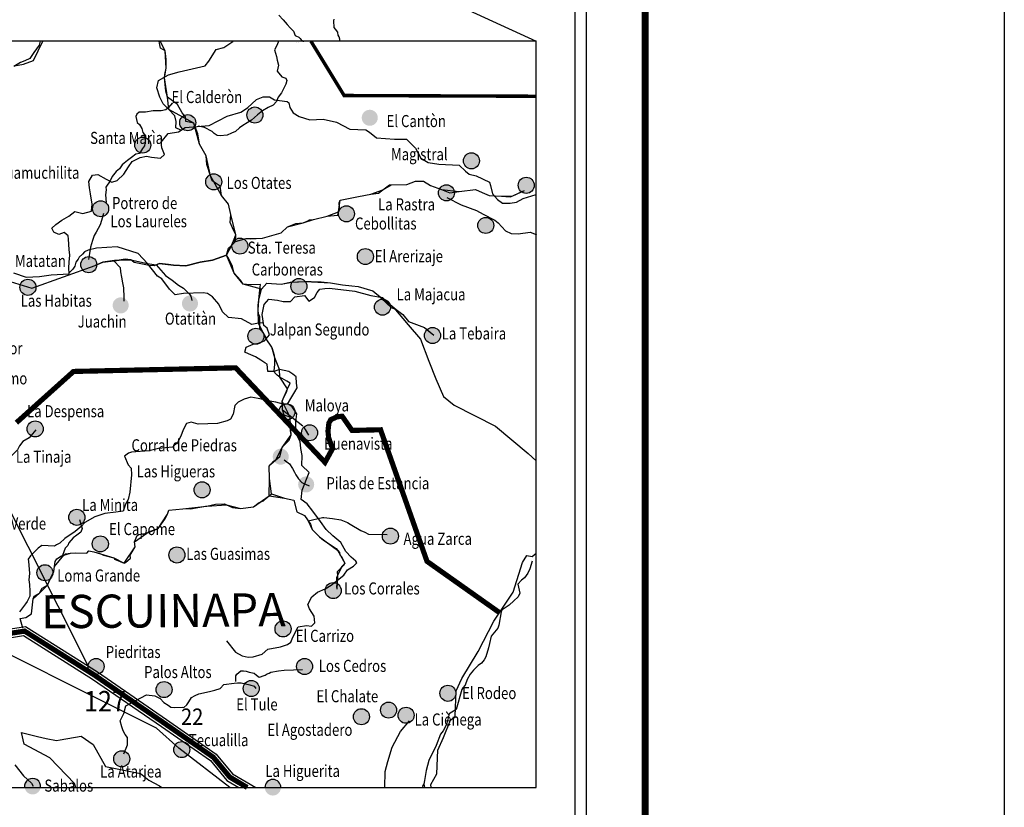
# Model space of a CAD drawing. Units: inches. Extents: x 413850 to 416250, y 2524563 to 2526363.
# Drawn here: x 416022 to 416250, y 2525830 to 2526012 of the extents above; entities that cross this region are included whole.
import ezdxf
from ezdxf.enums import TextEntityAlignment as Align

# ---------------------------------------------------------------- set-up
doc = ezdxf.new("R2010")
doc.units = ezdxf.units.IN
doc.header["$LTSCALE"] = 40
doc.header["$MEASUREMENT"] = 0
doc.linetypes.add('ACAD_ISO02W100', pattern=[15, 12, -3])
doc.linetypes.add('OCULTA3', pattern=[0.45, 0.3, -0.15])
for name, color, linetype in [('BOLAS', 251, 'Continuous'), ('BRECHA', 8, 'OCULTA3'), ('CAMINOREVEST', 30, 'ACAD_ISO02W100'), ('CARR2000', 30, 'ACAD_ISO02W100'), ('CVL_CUADCON_TIT', 7, 'Continuous'), ('LIBRENODIV', 1, 'Continuous'), ('LIBRENODIVEST', 8, 'Continuous'), ('LIMITMUNI', 3, 'Continuous'), ('LIMTEST', 3, 'Continuous'), ('Lomo', 7, 'Continuous'), ('MAR1', 4, 'Continuous'), ('MUNI', 170, 'Continuous'), ('NKM', 7, 'Continuous'), ('POBLADOS', 7, 'Continuous'), ('RIOS', 160, 'Continuous'), ('SINALOA', 7, 'Continuous'), ('TREN', 7, 'TRACKS')]:
    doc.layers.add(name, color=color, linetype=linetype)
doc.styles.add('POBLADOS', font='romand.shx', dxfattribs={"height": 0.007})
doc.styles.add('QQ', font='TIMES.TTF', dxfattribs={"height": 0.0109})
doc.linetypes.add('TRACKS', pattern='A,3.81,[130,ltypeshp.shx,S=6.35,R=0,X=0,Y=0],3.81', length=7.62)

msp = doc.modelspace()

# ---------------------------------------------------------------- hatches: boundary and pattern name
at = {"layer": 'BOLAS'}
for points in [[(416074.99, 2525990.24, 1.000001), (416078.72, 2525990.24, 1.000001)], [(416101.6, 2525989.6, 1.000001), (416105.33, 2525989.6, 1.000001)], [(416059.43, 2525988.46, 1.000001), (416063.16, 2525988.46, 1.000001)], [(416049, 2525983.27, 1.000001), (416052.73, 2525983.27, 1.000001)], [(416125.17, 2525979.63, 1.000001), (416128.9, 2525979.63, 1.000001)], [(416065.44, 2525974.77, 1.000001), (416069.17, 2525974.77, 1.000001)], [(416137.86, 2525973.96, 1.000001), (416141.59, 2525973.96, 1.000001)], [(416119.38, 2525972.22, 1.000001), (416123.11, 2525972.22, 1.000001)], [(416039.24, 2525968.54, 1.000001), (416042.97, 2525968.54, 1.000001)], [(416096.2, 2525967.36, 1.000001), (416099.93, 2525967.36, 1.000001)], [(416128.47, 2525964.67, 1.000001), (416132.2, 2525964.67, 1.000001)], [(416071.52, 2525959.89, 1.000001), (416075.25, 2525959.89, 1.000001)], [(416100.58, 2525957.47, 1.000001), (416104.31, 2525957.47, 1.000001)], [(416036.5, 2525955.59, 1.000001), (416040.23, 2525955.59, 1.000001)], [(416085.19, 2525950.55, 1.000001), (416088.91, 2525950.55, 1.000001)], [(416022.4, 2525950.35, 1.000001), (416026.13, 2525950.35, 1.000001)], [(416043.89, 2525946.17, 1.000001), (416047.62, 2525946.17, 1.000001)], [(416059.95, 2525946.6, 1.000001), (416063.68, 2525946.6, 1.000001)], [(416104.55, 2525945.76, 1.000001), (416108.28, 2525945.76, 1.000001)], [(416116.15, 2525939.19, 1.000001), (416119.88, 2525939.19, 1.000001)], [(416075.23, 2525939.02, 1.000001), (416078.95, 2525939.02, 1.000001)], [(416082.4, 2525921.47, 1.000001), (416086.12, 2525921.47, 1.000001)], [(416024.09, 2525917.56, 1.000001), (416027.82, 2525917.56, 1.000001)], [(416087.7, 2525916.7, 1.000001), (416091.43, 2525916.7, 1.000001)], [(416080.98, 2525911.14, 1.000001), (416084.7, 2525911.14, 1.000001)], [(416062.75, 2525903.46, 1.000001), (416066.48, 2525903.46, 1.000001)], [(416086.87, 2525904.72, 1.000001), (416090.6, 2525904.72, 1.000001)], [(416033.73, 2525897.1, 1.000001), (416037.46, 2525897.1, 1.000001)], [(416106.39, 2525892.76, 1.000001), (416110.11, 2525892.76, 1.000001)], [(416039.18, 2525890.95, 1.000001), (416042.91, 2525890.95, 1.000001)], [(416056.93, 2525888.38, 1.000001), (416060.66, 2525888.38, 1.000001)], [(416026.34, 2525884.28, 1.000001), (416030.07, 2525884.28, 1.000001)], [(416093.14, 2525880.13, 1.000001), (416096.87, 2525880.13, 1.000001)], [(416081.52, 2525871.26, 1.000001), (416085.24, 2525871.26, 1.000001)], [(416038.21, 2525862.58, 1.000001), (416041.94, 2525862.58, 1.000001)], [(416086.5, 2525862.57, 1.000001), (416090.23, 2525862.57, 1.000001)], [(416053.96, 2525857.21, 1.000001), (416057.69, 2525857.21, 1.000001)], [(416074.15, 2525857.47, 1.000001), (416077.88, 2525857.47, 1.000001)], [(416119.7, 2525856.36, 1.000001), (416123.43, 2525856.36, 1.000001)], [(416105.96, 2525852.47, 1.000001), (416109.69, 2525852.47, 1.000001)], [(416099.68, 2525850.94, 1.000001), (416103.41, 2525850.94, 1.000001)], [(416110.02, 2525851.27, 1.000001), (416113.75, 2525851.27, 1.000001)], [(416058.05, 2525843.32, 1.000001), (416061.78, 2525843.32, 1.000001)], [(416044.13, 2525841.19, 1.000001), (416047.86, 2525841.19, 1.000001)], [(416023.49, 2525834.81, 1.000001), (416027.22, 2525834.81, 1.000001)], [(416079.15, 2525834.55, 1.000001), (416082.88, 2525834.55, 1.000001)]]:
    msp.add_hatch(color=7, dxfattribs=at).paths.add_polyline_path(points)

# ---------------------------------------------------------------- linework, layer by layer
at = {"layer": 'BRECHA', "color": 7, "ltscale": 0.5}
for points in [[(416027.1, 2526007.32), (416026.84, 2526006.38), (416025.66, 2526004.68), (416024.7, 2526003.29), (416023.55, 2526002.79), (416022.52, 2526002.43), (416021.02, 2526001.49)], [(416082.31, 2526007.32), (416081.99, 2526006.48), (416081.41, 2526005.34), (416081.83, 2526003.75), (416082.04, 2526002.95), (416082.29, 2526001.75), (416082.01, 2526000.36), (416083.08, 2525999.1), (416084.06, 2525998.78), (416084.25, 2525998.25), (416084.05, 2525997.41), (416083.48, 2525996.27), (416083.01, 2525995.41), (416082.28, 2525994.39), (416081.83, 2525993.4), (416081.09, 2525992.51), (416079.91, 2525992), (416078.63, 2525991.2), (416077.48, 2525990.27), (416076.09, 2525989.06), (416074.03, 2525987.78), (416073.26, 2525987.3), (416072.39, 2525986.4), (416071.46, 2525986.04), (416070.42, 2525985.54), (416068.8, 2525985.39), (416068.11, 2525985.46), (416067.38, 2525985.94), (416066.93, 2525986.44), (416065.21, 2525987.37), (416063.68, 2525987.64)], [(416057.73, 2525993.09), (416056.74, 2525991.91), (416056.24, 2525991.45), (416055.17, 2525991.22), (416053.27, 2525991.18), (416051.52, 2525990.88), (416050.02, 2525990.88), (416049.52, 2525990.42), (416049.3, 2525989.86), (416049.56, 2525988.52), (416050.15, 2525988.03), (416050.64, 2525987.12), (416050.86, 2525986.19), (416051.48, 2525985.43), (416051.44, 2525984.34), (416051.28, 2525983.1), (416050.79, 2525982.51), (416050.08, 2525981.35), (416049.28, 2525981.14), (416048.26, 2525980.37), (416047.37, 2525979.74), (416046.6, 2525979.12), (416046.1, 2525978.67), (416045.5, 2525977.8), (416044.74, 2525977.18), (416043.76, 2525976), (416043.3, 2525975.01), (416042.34, 2525973.56), (416042.41, 2525972.88), (416042.24, 2525971.78), (416042.4, 2525970.02)], [(416121.36, 2525971.15), (416124.66, 2525969.47), (416128.17, 2525968.16), (416129.77, 2525967.26), (416132.46, 2525965.88), (416133.22, 2525965.25), (416134.91, 2525963.42), (416136.24, 2525962.84), (416137.88, 2525962.76), (416140.65, 2525963.13), (416141.99, 2525962.56), (416142.05, 2525962.53)], [(416041.76, 2525967.43), (416041.3, 2525965.8), (416041.02, 2525964.79), (416040.07, 2525963.11), (416039.65, 2525962.33), (416039.26, 2525961.19), (416038.79, 2525959.68), (416038.56, 2525958.18), (416038.32, 2525956.81)], [(416044.17, 2525956.51), (416045.62, 2525954.91), (416045.7, 2525953.93), (416045.94, 2525952.73), (416046.18, 2525951.4), (416046.42, 2525950.2), (416046.5, 2525948), (416046.45, 2525947.13)], [(416054, 2525955.57), (416056.14, 2525953.1), (416057.65, 2525952.01), (416059.12, 2525950.83), (416060.32, 2525950.17), (416061.72, 2525948.8), (416061.99, 2525948.33), (416062.27, 2525947.26)], [(416083.27, 2525921.98), (416088.11, 2525918.16), (416088.52, 2525917.42), (416089.25, 2525916.11)], [(416026.07, 2525917.36), (416024.54, 2525915.53), (416023.07, 2525914.69), (416022.32, 2525913.63), (416021.83, 2525912.74), (416020.15, 2525911.03), (416019.03, 2525909.38), (416018.72, 2525908.22), (416018.39, 2525907.2), (416018.17, 2525906.48), (416017.41, 2525905.56), (416016.9, 2525904.95), (416014.85, 2525902.64), (416014.5, 2525901.91), (416012.83, 2525901.61), (416010.54, 2525900.41), (416009.51, 2525899.33)], [(416083.63, 2525910.4), (416084.84, 2525909.48), (416085.54, 2525908.42), (416086.06, 2525907.52), (416086.37, 2525906.94), (416086.97, 2525906.04), (416087.75, 2525905.17), (416089.46, 2525904.37)], [(416036.22, 2525896.59), (416036.86, 2525894.48), (416036.49, 2525893.66), (416035.62, 2525892.99), (416034.74, 2525892.37), (416033.77, 2525891.2), (416033.53, 2525890.58), (416032.9, 2525889.94), (416032.29, 2525888.24)], [(416089.2, 2525896.3), (416092.48, 2525897.04), (416092.82, 2525897.08), (416094.83, 2525896.83), (416096.77, 2525896.49), (416098.29, 2525895.94), (416098.94, 2525895.48), (416101.4, 2525894.06), (416102.31, 2525893.63), (416103.21, 2525893.19), (416107.54, 2525893.16)], [(416072.41, 2525859.1), (416072.45, 2525860.43), (416072.67, 2525860.79), (416073.61, 2525861.54), (416074.19, 2525861.59), (416074.86, 2525861.49), (416075.56, 2525861.22), (416076.66, 2525860.99), (416077.21, 2525860.54), (416077.83, 2525860.09), (416078.16, 2525860.21), (416078.8, 2525860.43), (416079.21, 2525860.56), (416079.68, 2525860.85), (416080.16, 2525861.06), (416080.56, 2525861.26), (416082.29, 2525861.59), (416083.61, 2525861.71), (416085.77, 2525861.83), (416087.86, 2525861.85)], [(416046.46, 2525842.31), (416047.36, 2525844.4), (416047.36, 2525846.15), (416046.8, 2525846.85), (416046.31, 2525847.64), (416046.05, 2525848.61), (416045.67, 2525850), (416046.52, 2525851.66), (416046.94, 2525853.45), (416051.72, 2525855.98), (416053.66, 2525855.74), (416054.88, 2525855.18), (416055.72, 2525854.26), (416056.78, 2525853.61), (416057.41, 2525853.16), (416058.33, 2525853.08), (416060, 2525853.15), (416060.42, 2525853.11), (416061.12, 2525853.67), (416061.56, 2525854.38), (416062.13, 2525855.35), (416063.01, 2525855.85), (416063.89, 2525856.26), (416066.35, 2525856.74), (416067.57, 2525857.1), (416068.79, 2525857.46), (416069.62, 2525858.37), (416072.02, 2525858.68), (416072.85, 2525858.75), (416073.68, 2525858.75), (416075.72, 2525858.35), (416076.67, 2525858.02), (416077.06, 2525857.47)]]:
    msp.add_lwpolyline(points, dxfattribs=at)
at = {"layer": 'CAMINOREVEST', "color": 7}
for points in [[(416072.35, 2525960.97), (416072.4, 2525962.47), (416071.68, 2525964.12), (416071.13, 2525965.36), (416071.25, 2525967.24), (416070.74, 2525969.63), (416069.12, 2525971.63), (416068.78, 2525973.75), (416066.94, 2525975.01), (416066.55, 2525976.12), (416065.74, 2525978.77), (416065.55, 2525980.76), (416064.01, 2525983.49), (416063.64, 2525985.89), (416062.7, 2525988.38), (416060.89, 2525988.72), (416060.78, 2525989.85), (416059.98, 2525990.78), (416058.94, 2525992.7), (416056.64, 2525994.35), (416056.22, 2525995.74), (416055.93, 2525998.87), (416056.01, 2525999.59), (416056.31, 2526001.05), (416056.27, 2526003.06), (416056.2, 2526003.77), (416056.06, 2526005.13), (416055, 2526005.75), (416054.75, 2526006.88), (416054.66, 2526007.32)], [(416070.24, 2525957.76), (416070.77, 2525959.39), (416071.43, 2525960.03), (416072.35, 2525960.97), (416074.87, 2525961.63), (416075.74, 2525961.57), (416078.6, 2525961.69), (416082.93, 2525962.95), (416084.38, 2525964.37), (416086.32, 2525965.12), (416088.03, 2525965.28), (416089, 2525965.66), (416089.54, 2525965.99), (416090.4, 2525966.07), (416093.63, 2525966.8), (416095.2, 2525966.94), (416096.05, 2525967.02), (416096.48, 2525968.64), (416096.36, 2525969.92), (416096.59, 2525970.51), (416100.86, 2525971.4), (416103.68, 2525971.94), (416105.53, 2525972.11), (416106.46, 2525972.91), (416108.08, 2525974.07), (416108.51, 2525974.11), (416112.09, 2525974.15), (416114.03, 2525974.9), (416115.89, 2525974.93), (416117.56, 2525973.94), (416120.09, 2525973.02), (416122.03, 2525972.2), (416124.15, 2525972.54), (416127.98, 2525973.03), (416129.48, 2525972.31), (416131.13, 2525971.6), (416134.01, 2525971.44), (416136.03, 2525971.33), (416136.59, 2525971.53), (416138.1, 2525972.24), (416139.34, 2525972.79)], [(416078.01, 2525949.73), (416078.18, 2525951.03), (416075.75, 2525950.95), (416074.15, 2525951.09), (416073.49, 2525952.04), (416072.05, 2525953.62), (416071.63, 2525955.16), (416070.73, 2525957.09), (416070.24, 2525957.76), (416067.04, 2525956.6), (416064.21, 2525956.2), (416060.85, 2525955.32), (416057.96, 2525955.48), (416056.8, 2525955.66), (416054.76, 2525955.9), (416053.52, 2525955.36), (416052.37, 2525955.4), (416048.86, 2525956.08), (416048.09, 2525956.72), (416046.78, 2525956.89), (416045.37, 2525956.62), (416044.34, 2525956.53), (416041.65, 2525956.14), (416039.85, 2525955.4)], [(416080.68, 2525902.53), (416080.27, 2525906.12), (416080.15, 2525908.97), (416080.54, 2525909.44), (416081.2, 2525910.07), (416081.74, 2525910.41), (416082.67, 2525911.21), (416083.2, 2525913.27), (416083.59, 2525913.73), (416084.76, 2525914.99), (416085.23, 2525916.18), (416085.14, 2525917.17), (416085.03, 2525919.89), (416084.99, 2525920.31), (416083.66, 2525920.76), (416083.25, 2525922.02), (416083.21, 2525924.02), (416083.56, 2525924.91), (416084.17, 2525926.11), (416084.39, 2525926.85), (416085.02, 2525928.15), (416084.26, 2525928.65), (416082.6, 2525929.51), (416081.98, 2525930.02), (416081.5, 2525930.55), (416081.32, 2525930.96), (416081.46, 2525932.55), (416081.47, 2525933.99), (416081.42, 2525934.56), (416080.82, 2525936.37), (416080.81, 2525936.51), (416079.48, 2525938.39), (416079.29, 2525938.95), (416078.77, 2525939.91), (416077.97, 2525940.84), (416078, 2525943.56), (416077.67, 2525944.1), (416077.58, 2525945.1), (416077.61, 2525946.25), (416077.79, 2525947.41), (416078.01, 2525949.73), (416078.42, 2525949.91), (416079.59, 2525951.31), (416082.91, 2525951.04), (416085.02, 2525951.52), (416088.31, 2525951.68), (416089.89, 2525951.68), (416092.19, 2525951.61), (416094.37, 2525951.38), (416097.14, 2525950.91), (416099.31, 2525950.68), (416100.76, 2525950.53), (416104.15, 2525949.55), (416105.08, 2525948.78), (416108.39, 2525945.64), (416109.58, 2525945.18), (416111.12, 2525944.03), (416112.41, 2525942.43), (416116.13, 2525941.05), (416118.3, 2525939.24)], [(416023.12, 2525871.43), (416022.48, 2525873.66), (416023.75, 2525873.92), (416025.11, 2525874.76), (416025.51, 2525878.24), (416025.74, 2525878.83), (416026.97, 2525879.52), (416027.57, 2525880.72), (416028.8, 2525881.41), (416029.76, 2525883.5), (416030.24, 2525884.55), (416030.42, 2525885.72), (416030.6, 2525886.88), (416030.97, 2525887.49), (416032.06, 2525888.16), (416032.61, 2525888.36), (416033.01, 2525888.68), (416034.15, 2525888.78), (416035.29, 2525888.89), (416037.88, 2525888.84), (416038.41, 2525889.32), (416039.57, 2525889.14), (416040.75, 2525888.82), (416041.8, 2525888.34), (416044.16, 2525887.7), (416044.32, 2525887.43), (416046.56, 2525886.49), (416046.84, 2525886.65), (416048.04, 2525887.62), (416047.97, 2525888.33), (416049.08, 2525890.3), (416048.98, 2525891.44), (416049.56, 2525892.93), (416049.97, 2525893.11), (416051.81, 2525893.42), (416052.21, 2525893.74), (416054.44, 2525894.52), (416055.96, 2525896.67), (416056.57, 2525897.87), (416056.92, 2525898.76), (416060.19, 2525899.06), (416061.04, 2525899.14), (416061.91, 2525899.08), (416065.44, 2525899.69), (416065.73, 2525899.72), (416067.69, 2525900.18), (416069.84, 2525900.24), (416070.3, 2525899.99), (416071.64, 2525899.4), (416073.53, 2525899.14), (416076.51, 2525899.56), (416077.85, 2525900.55), (416078.82, 2525900.92), (416079.35, 2525901.4), (416079.88, 2525901.88), (416080.15, 2525902.05), (416080.68, 2525902.53), (416083.7, 2525901.56), (416085.9, 2525901.04), (416086.58, 2525898.38), (416088.38, 2525897.54), (416089.71, 2525895.52), (416090.11, 2525894.26), (416091.06, 2525893.35), (416091.85, 2525892.56), (416092.78, 2525891.78), (416093.39, 2525891.41), (416095.68, 2525889.9), (416096.01, 2525889.5), (416096.49, 2525888.97), (416096.54, 2525888.4), (416096.85, 2525888.14), (416097.72, 2525886.5), (416097.47, 2525886.05), (416096.94, 2525885.57), (416096.55, 2525885.11), (416095.9, 2525884.47), (416095.97, 2525883.62), (416095.73, 2525883.17), (416095.87, 2525881.6), (416095.77, 2525881.16), (416095.83, 2525880.45)], [(416106.93, 2525834.55), (416107.06, 2525838.27), (416107.66, 2525840.59), (416108.65, 2525843.92), (416110.59, 2525847.5), (416112.64, 2525849.96)], [(416021.26, 2525839.8), (416023.22, 2525837.26), (416025.1, 2525835.57), (416025.45, 2525834.88)]]:
    msp.add_lwpolyline(points, dxfattribs=at)
at = {"layer": 'CARR2000', "color": 7}
for p, q in [((416056.06, 2526005.13), (416054.92, 2526007.32)), ((416056.31, 2526001.05), (416056.06, 2526005.13)), ((416055.93, 2525998.87), (416056.31, 2526001.05)), ((416056.64, 2525994.35), (416055.93, 2525998.87)), ((416056.89, 2525991.49), (416056.64, 2525994.35)), ((416062.7, 2525988.38), (416056.89, 2525991.49)), ((416064.01, 2525983.49), (416062.7, 2525988.38)), ((416065.55, 2525980.76), (416064.01, 2525983.49)), ((416066.55, 2525976.12), (416065.55, 2525980.76)), ((416069.12, 2525971.63), (416066.55, 2525976.12)), ((416103.68, 2525971.94), (416106.46, 2525972.91)), ((416106.46, 2525972.91), (416108.51, 2525974.11)), ((416108.51, 2525974.11), (416112.09, 2525974.15)), ((416112.09, 2525974.15), (416114.03, 2525974.9)), ((416112.09, 2525974.15), (416112.09, 2525974.15)), ((416114.03, 2525974.9), (416115.89, 2525974.93)), ((416115.89, 2525974.93), (416115.89, 2525974.93)), ((416115.89, 2525974.93), (416117.56, 2525973.94)), ((416117.56, 2525973.94), (416120.09, 2525973.02)), ((416120.09, 2525973.02), (416124.15, 2525972.54)), ((416124.15, 2525972.54), (416127.98, 2525973.03)), ((416127.98, 2525973.03), (416127.98, 2525973.03)), ((416127.98, 2525973.03), (416129.48, 2525972.31)), ((416070.74, 2525969.63), (416069.12, 2525971.63)), ((416096.59, 2525970.51), (416100.86, 2525971.4)), ((416100.86, 2525971.4), (416103.68, 2525971.94)), ((416129.48, 2525972.31), (416131.13, 2525971.6)), ((416131.13, 2525971.6), (416134.01, 2525971.44)), ((416134.01, 2525971.44), (416136.59, 2525971.53)), ((416136.59, 2525971.53), (416139.34, 2525972.79)), ((416071.25, 2525967.24), (416070.74, 2525969.63)), ((416096.25, 2525967.79), (416096.59, 2525970.51)), ((416072.4, 2525962.47), (416071.25, 2525967.24)), ((416088.03, 2525965.28), (416090.4, 2525966.07)), ((416090.4, 2525966.07), (416093.63, 2525966.8)), ((416093.63, 2525966.8), (416096.25, 2525967.79)), ((416082.93, 2525962.95), (416084.38, 2525964.37)), ((416084.38, 2525964.37), (416088.03, 2525965.28)), ((416071.54, 2525960.13), (416072.4, 2525962.47)), ((416071.83, 2525960.91), (416074.87, 2525961.63)), ((416074.87, 2525961.63), (416078.6, 2525961.69)), ((416078.6, 2525961.69), (416082.93, 2525962.95)), ((416078.6, 2525961.69), (416078.6, 2525961.69)), ((416070.24, 2525957.76), (416071.83, 2525960.91)), ((416070.24, 2525957.76), (416071.54, 2525960.13)), ((416067.04, 2525956.6), (416070.24, 2525957.76)), ((416072.05, 2525953.62), (416070.24, 2525957.76)), ((416025.17, 2525950.15), (416039.85, 2525955.4)), ((416039.85, 2525955.4), (416041.65, 2525956.14)), ((416041.65, 2525956.14), (416044.17, 2525956.51)), ((416044.17, 2525956.51), (416045.37, 2525956.62)), ((416045.37, 2525956.62), (416048.09, 2525956.72)), ((416048.09, 2525956.72), (416052.01, 2525955.83)), ((416052.01, 2525955.83), (416054, 2525955.57)), ((416054, 2525955.57), (416054.76, 2525955.9)), ((416054.76, 2525955.9), (416057.96, 2525955.48)), ((416057.96, 2525955.48), (416060.85, 2525955.32)), ((416060.85, 2525955.32), (416064.21, 2525956.2)), ((416064.21, 2525956.2), (416067.04, 2525956.6)), ((416074.15, 2525951.09), (416072.05, 2525953.62)), ((416078.42, 2525949.91), (416074.15, 2525951.09)), ((416078.42, 2525949.91), (416079.59, 2525951.31)), ((416079.59, 2525951.31), (416082.91, 2525951.04)), ((416082.91, 2525951.04), (416085.47, 2525951.54)), ((416082.91, 2525951.04), (416082.91, 2525951.04)), ((416085.47, 2525951.54), (416088.54, 2525951.68)), ((416088.54, 2525951.68), (416094.37, 2525951.38)), ((416094.37, 2525951.38), (416094.37, 2525951.38)), ((416094.37, 2525951.38), (416097.14, 2525950.91)), ((416097.14, 2525950.91), (416099.31, 2525950.68)), ((416099.31, 2525950.68), (416100.76, 2525950.53)), ((416100.76, 2525950.53), (416104.15, 2525949.55)), ((416077.79, 2525947.41), (416078.42, 2525949.91)), ((416104.15, 2525949.55), (416105.08, 2525948.78)), ((416105.08, 2525948.78), (416108.17, 2525946.39)), ((416077.58, 2525945.1), (416077.79, 2525947.41)), ((416077.79, 2525947.41), (416077.79, 2525947.41)), ((416108.17, 2525946.39), (416109.58, 2525945.18)), ((416077.7, 2525942.03), (416077.58, 2525945.1)), ((416109.58, 2525945.18), (416111.12, 2525944.03)), ((416111.12, 2525944.03), (416112.41, 2525942.43)), ((416079.47, 2525938.45), (416077.7, 2525942.03)), ((416112.41, 2525942.43), (416116.13, 2525941.05)), ((416116.13, 2525941.05), (416116.73, 2525940.55)), ((416116.73, 2525940.55), (416118.3, 2525939.24)), ((416080.81, 2525936.51), (416079.47, 2525938.45)), ((416081.47, 2525933.99), (416080.81, 2525936.51)), ((416082.54, 2525931.36), (416081.47, 2525933.99)), ((416082.6, 2525929.51), (416082.54, 2525931.36)), ((416084.39, 2525926.85), (416082.6, 2525929.51)), ((416083.21, 2525924.02), (416084.39, 2525926.85)), ((416084.99, 2525920.31), (416083.21, 2525924.02)), ((416085.03, 2525919.81), (416084.99, 2525920.31)), ((416085.23, 2525916.18), (416085.03, 2525919.81)), ((416083.2, 2525913.27), (416085.23, 2525916.18)), ((416081.74, 2525910.41), (416083.2, 2525913.27)), ((416080.15, 2525908.97), (416080.54, 2525909.44)), ((416080.54, 2525909.44), (416081.74, 2525910.41)), ((416080.27, 2525906.12), (416080.15, 2525908.97)), ((416016.9, 2525904.95), (416038.21, 2525862.67)), ((416080.15, 2525902.05), (416080.27, 2525906.12)), ((416080.27, 2525906.12), (416080.27, 2525906.12)), ((416065.73, 2525899.72), (416070.3, 2525899.99)), ((416070.3, 2525899.99), (416073.53, 2525899.14)), ((416076.51, 2525899.56), (416080.15, 2525902.05)), ((416080.15, 2525902.05), (416083.7, 2525901.56)), ((416083.7, 2525901.56), (416085.9, 2525901.04)), ((416085.9, 2525901.04), (416086.58, 2525898.38)), ((416054.44, 2525894.52), (416056.57, 2525897.87)), ((416056.57, 2525897.87), (416056.92, 2525898.76)), ((416056.92, 2525898.76), (416060.19, 2525899.06)), ((416060.19, 2525899.06), (416065.73, 2525899.72)), ((416060.19, 2525899.06), (416060.19, 2525899.06)), ((416073.53, 2525899.14), (416076.51, 2525899.56)), ((416086.58, 2525898.38), (416088.38, 2525897.54)), ((416088.38, 2525897.54), (416089.2, 2525896.3)), ((416089.2, 2525896.3), (416089.2, 2525896.3)), ((416089.2, 2525896.3), (416090.11, 2525894.26)), ((416048.98, 2525891.44), (416051.81, 2525893.42)), ((416051.81, 2525893.42), (416054.44, 2525894.52)), ((416090.11, 2525894.26), (416091.85, 2525892.56)), ((416049.08, 2525890.3), (416048.98, 2525891.44)), ((416091.85, 2525892.56), (416093.39, 2525891.41)), ((416093.39, 2525891.41), (416096.01, 2525889.5)), ((416032.61, 2525888.36), (416034.15, 2525888.78)), ((416034.15, 2525888.78), (416035.29, 2525888.89)), ((416035.29, 2525888.89), (416037.88, 2525888.84)), ((416037.88, 2525888.84), (416038.41, 2525889.32)), ((416038.41, 2525889.32), (416039.57, 2525889.14)), ((416039.57, 2525889.14), (416044.16, 2525887.7)), ((416046.56, 2525886.49), (416049.08, 2525890.3)), ((416096.01, 2525889.5), (416097.72, 2525886.5)), ((416030.42, 2525885.72), (416032.61, 2525888.36)), ((416044.16, 2525887.7), (416046.56, 2525886.49)), ((416097.72, 2525886.5), (416096.94, 2525885.57)), ((416029.5, 2525882.94), (416030.24, 2525884.55)), ((416030.24, 2525884.55), (416030.42, 2525885.72)), ((416096.94, 2525885.57), (416095.97, 2525883.62)), ((416028.8, 2525881.41), (416029.5, 2525882.94)), ((416095.97, 2525883.62), (416095.83, 2525880.45)), ((416025.51, 2525878.24), (416026.97, 2525879.52)), ((416026.97, 2525879.52), (416028.8, 2525881.41)), ((416025.11, 2525874.76), (416025.51, 2525878.24)), ((416022.48, 2525873.66), (416023.75, 2525873.92)), ((416023.75, 2525873.92), (416025.11, 2525874.76)), ((416025.11, 2525874.76), (416025.11, 2525874.76))]:
    msp.add_line(p, q, dxfattribs=at)
at = {"layer": 'CVL_CUADCON_TIT', "color": 7, "elevation": 2.32}
msp.add_lwpolyline([(413850.49, 2526362.65), (416250.49, 2526362.65), (416250.49, 2524562.65), (413850.49, 2524562.65)], close=True, dxfattribs=at)
at = {"layer": 'CVL_CUADCON_TIT', "color": 7}
msp.add_lwpolyline([(416167.3, 2524625.75, 1.6, 1.6, 0), (413915.45, 2524625.75, 1.6, 1.6, 0), (413915.45, 2526287.06, 1.6, 1.6, 0), (416167.3, 2526287.06, 1.6, 1.6, 0)], format="xyseb", close=True, dxfattribs=at)
at = {"layer": 'LIBRENODIV', "color": 7}
for points in [[(415888.21, 2526007.32), (415918.12, 2525985.42), (415931.45, 2525973.59), (415935.53, 2525968.42), (415939.13, 2525964.35), (415946.76, 2525960.85), (415953.62, 2525953.61), (415962.22, 2525950.39), (415986.06, 2525939.5), (415992.72, 2525938.16), (415993.83, 2525926.1), (415992.25, 2525922.96), (415996.69, 2525911.66), (416005.61, 2525903.61), (416009.36, 2525889.31), (416011.77, 2525875.01), (416017.49, 2525868.82), (416023.28, 2525869.71), (416039.25, 2525859.65), (416055.24, 2525848.66), (416066.55, 2525840.81), (416070.38, 2525836.19), (416073.13, 2525834.55)], [(415891.59, 2526007.32), (415919.37, 2525986.98), (415932.91, 2525974.97), (415937.07, 2525969.7), (415940.35, 2525965.99), (415947.95, 2525962.5), (415954.75, 2525955.32), (415962.99, 2525952.24), (415986.68, 2525941.42), (415994.58, 2525939.82), (415995.88, 2525925.71), (415994.44, 2525922.86), (415998.38, 2525912.83), (416007.39, 2525904.69), (416011.32, 2525889.73), (416013.64, 2525875.93), (416018.24, 2525870.96), (416023.71, 2525871.81), (416040.35, 2525861.33), (416056.38, 2525850.3), (416067.91, 2525842.3), (416071.7, 2525837.73), (416077.05, 2525834.55)]]:
    msp.add_lwpolyline(points, dxfattribs=at)
at = {"layer": 'LIBRENODIV', "color": 7, "const_width": 1.2}
msp.add_lwpolyline([(415889.9, 2526007.32), (415918.74, 2525986.2), (415932.18, 2525974.28), (415936.3, 2525969.06), (415939.74, 2525965.17), (415947.35, 2525961.67), (415954.19, 2525954.46), (415962.6, 2525951.32), (415986.37, 2525940.46), (415993.65, 2525938.99), (415994.85, 2525925.91), (415993.34, 2525922.91), (415997.54, 2525912.24), (416006.5, 2525904.15), (416010.34, 2525889.52), (416012.71, 2525875.47), (416017.86, 2525869.89), (416023.5, 2525870.76), (416039.8, 2525860.49), (416055.81, 2525849.48), (416067.23, 2525841.55), (416071.04, 2525836.96), (416075.09, 2525834.55)], dxfattribs=at)
at = {"layer": 'LIBRENODIVEST', "color": 7}
msp.add_lwpolyline([(415995.73, 2525940.26), (416000.88, 2525948.71), (416002.36, 2525952.19), (416003.78, 2525953.61), (416003.78, 2525953.61), (416003.79, 2525953.63), (416007.44, 2525953.85), (416010.86, 2525953.79), (416020.18, 2525951.73), (416025.17, 2525950.15), (416025.17, 2525950.15), (416025.17, 2525950.15), (416025.17, 2525950.15), (416025.17, 2525950.15), (416025.17, 2525950.15)], dxfattribs=at)
at = {"layer": 'LIMITMUNI', "color": 7, "const_width": 1.2}
msp.add_lwpolyline([(416021.6, 2525919.01), (416034.83, 2525930.87), (416072.4, 2525931.71), (416093.09, 2525909.83), (416094.85, 2525913), (416093.94, 2525915.5), (416093.79, 2525917.05), (416093.99, 2525918.89), (416094.43, 2525919.71), (416095.92, 2525920.38), (416097.08, 2525920.5), (416099.36, 2525917.22), (416105.97, 2525917.37), (416116.73, 2525886.91), (416133.55, 2525875.02)], dxfattribs=at)
at = {"layer": 'LIMTEST', "color": 7, "linetype": 'Continuous', "ltscale": 2, "const_width": 0.8}
msp.add_lwpolyline([(416089.84, 2526007.32), (416097.53, 2525994.75), (416142.05, 2525994.58)], dxfattribs=at)
at = {"layer": 'LIMTEST', "color": 7}
msp.add_lwpolyline([(416117.66, 2525834.55), (416117.65, 2525835.23), (416118.99, 2525837.7), (416119.27, 2525843.22), (416120.58, 2525846.09), (416122.17, 2525850.16), (416123.27, 2525851.05), (416123.51, 2525856.96), (416124.82, 2525859.82), (416128.56, 2525866.05), (416132.24, 2525873.06), (416136.73, 2525879.76), (416138.85, 2525886.62), (416139.88, 2525888.29), (416141.08, 2525888), (416142.05, 2525888.79)], dxfattribs=at)
at = {"layer": 'Lomo', "color": 7}
for p, q in [((416153.68, 2524657.33, 1.16), (416153.68, 2526254.96, 1.16)), ((416150.96, 2526236.98, 1.16), (416150.96, 2525820.38, 1.16))]:
    msp.add_line(p, q, dxfattribs=at)
at = {"layer": 'Lomo'}
msp.add_line((415949.82, 2526095.81, 1.16), (416142.05, 2526007.32), dxfattribs=at)
at = {"layer": 'Lomo', "color": 5, "linetype": 'Continuous'}
for p, q in [((416082.43, 2526013.33, 1.16), (416083.41, 2526012.25, 1.16)), ((416083.41, 2526012.25, 1.16), (416084.3, 2526011.16, 1.16)), ((416084.3, 2526011.16, 1.16), (416085.03, 2526010.42, 1.16)), ((416084.3, 2526011.16, 1.16), (416085.03, 2526010.42, 1.16)), ((416085.03, 2526010.42, 1.16), (416085.77, 2526009.63, 1.16)), ((416085.03, 2526010.42, 1.16), (416085.77, 2526009.63, 1.16)), ((416085.77, 2526009.63, 1.16), (416086.16, 2526008.65, 1.16)), ((416086.16, 2526008.65, 1.16), (416086.35, 2526008.55, 1.16)), ((416086.35, 2526008.55, 1.16), (416087, 2526008.25, 1.16)), ((416087, 2526008.25, 1.16), (416087.34, 2526007.96, 1.16)), ((416087.34, 2526007.96, 1.16), (416087.58, 2526007.66, 1.16)), ((416087.58, 2526007.66, 1.16), (416088.07, 2526007.37, 1.16)), ((416088.07, 2526007.37, 1.16), (416088.19, 2526007.32, 1.16)), ((416086.51, 2526007.04, 1.16), (416086.51, 2526007.04, 1.16)), ((416087, 2526007.09, 1.16), (416087, 2526007.09, 1.16))]:
    msp.add_line(p, q, dxfattribs=at)
at = {"layer": 'Lomo', "color": 7, "linetype": 'Continuous', "elevation": 1.16}
msp.add_lwpolyline([(416096.46, 2526007.32), (416096.55, 2526007.57), (416096.5, 2526007.82), (416096.35, 2526008.36), (416096.16, 2526008.76), (416096.06, 2526009.35), (416096.06, 2526009.4), (416095.52, 2526010.13), (416095.22, 2526010.48), (416095.12, 2526012.06), (416095.22, 2526012.41)], dxfattribs=at)
at = {"layer": 'MAR1', "color": 7}
msp.add_lwpolyline([(416035.36, 2525834.55), (416035.05, 2525835.51), (416029.32, 2525841.45), (416023.42, 2525844.57), (416022.74, 2525847.31), (416026.49, 2525846.36), (416028.48, 2525845.9), (416030.89, 2525845.47), (416031.75, 2525845.55), (416036.63, 2525846.43), (416039.4, 2525844.53), (416042.25, 2525839.4), (416050.38, 2525837.78), (416052.25, 2525836.23), (416054.75, 2525834.95), (416055.3, 2525834.55)], dxfattribs=at)
at = {"layer": 'POBLADOS', "color": 7}
for centre in [(416076.85, 2525990.24), (416061.29, 2525988.46), (416050.87, 2525983.27), (416127.03, 2525979.63), (416067.31, 2525974.77), (416139.73, 2525973.96), (416121.24, 2525972.22), (416041.11, 2525968.54), (416098.07, 2525967.36), (416130.34, 2525964.67), (416073.38, 2525959.89), (416102.45, 2525957.47), (416038.36, 2525955.59), (416087.05, 2525950.55), (416024.27, 2525950.35), (416106.42, 2525945.76), (416118.01, 2525939.19), (416077.09, 2525939.02), (416084.26, 2525921.5), (416025.95, 2525917.56), (416089.52, 2525916.67), (416064.62, 2525903.46), (416035.6, 2525897.1), (416108.25, 2525892.76), (416041.04, 2525890.95), (416058.79, 2525888.38), (416028.2, 2525884.28), (416095.01, 2525880.13), (416083.38, 2525871.26), (416040.07, 2525862.58), (416088.37, 2525862.57), (416055.82, 2525857.21), (416076.01, 2525857.47), (416121.57, 2525856.36), (416107.83, 2525852.47), (416101.54, 2525850.94), (416111.88, 2525851.27), (416059.91, 2525843.32), (416046, 2525841.19)]:
    msp.add_circle(centre, 1.86, dxfattribs=at)
for centre, start, end in [((416025.35, 2525834.81), 352.0417, 187.9583), ((416081.02, 2525834.55), 0, 180)]:
    msp.add_arc(centre, 1.86, start, end, dxfattribs=at)
at = {"layer": 'RIOS', "color": 7}
for points in [[(416021.16, 2526001.63), (416023.23, 2526001.98), (416025.58, 2526002.84), (416027.7, 2526007.32)], [(416059.7, 2525986.7), (416058.57, 2525987.29), (416058.6, 2525988.74), (416058.32, 2525990.01), (416056.89, 2525991.49), (416055.64, 2525992.83), (416054.85, 2525994.37), (416054.16, 2525996.56), (416054.5, 2525998.21), (416056.8, 2525999.55), (416059.32, 2526000.26), (416065.33, 2526001.62), (416066.2, 2526002.67), (416067.89, 2526005.41), (416069.62, 2526005.89), (416070.84, 2526006.65), (416071.76, 2526007.22), (416071.8, 2526007.32)], [(416020.89, 2525953.71), (416023.89, 2525952.7), (416026.95, 2525952.82), (416029.66, 2525953.23), (416033.84, 2525953.45), (416033.75, 2525954.87), (416033.79, 2525956.17), (416033.97, 2525957.8), (416033.85, 2525959.08), (416033.63, 2525961.48), (416033.56, 2525962.28), (416032.68, 2525963.01), (416031.43, 2525962.57), (416030.25, 2525963.1), (416029.84, 2525964.03), (416030.73, 2525964.92), (416032.1, 2525965.86), (416033.78, 2525966.82), (416035.14, 2525967.91), (416036.96, 2525967.43), (416039.01, 2525967.94), (416039.18, 2525969.57), (416038.8, 2525971.96), (416038.51, 2525973.38), (416038.38, 2525974.82), (416039.21, 2525976.35), (416040.49, 2525976.47), (416042.37, 2525975.35), (416043.72, 2525974.67), (416044.98, 2525975.11), (416046.46, 2525976.54), (416047.59, 2525978.25), (416048.45, 2525979.46), (416050.3, 2525980.44), (416051.73, 2525980.73), (416052.88, 2525980.51), (416055.01, 2525980.23), (416055.89, 2525981.11), (416055.27, 2525982.67), (416055.15, 2525983.95), (416056.76, 2525985.98), (416059.15, 2525986.36), (416060.68, 2525987.31), (416066.28, 2525987.83), (416070.45, 2525989.98), (416073.59, 2525990.92), (416075.12, 2525991.87), (416077.2, 2525993.83), (416078.76, 2525994.46), (416080.22, 2525994.43), (416081.41, 2525993.74), (416084.35, 2525993.36), (416084.7, 2525993.07), (416084.97, 2525991.96), (416085.72, 2525990.74), (416087.09, 2525989.9), (416089.59, 2525989.16), (416092.64, 2525989.28), (416095.78, 2525988.6), (416098.84, 2525986.95), (416102.56, 2525986.81), (416103.42, 2525986.24), (416105, 2525984.93), (416109.22, 2525984.68), (416111.98, 2525984.61), (416114.1, 2525982.54), (416115.29, 2525980.23), (416116.99, 2525979.26), (416119.45, 2525978.84), (416124.16, 2525978.63), (416125.64, 2525977.23), (416126.51, 2525976.51), (416128.16, 2525976.18), (416131.2, 2525974.68), (416131.44, 2525973.9), (416131.93, 2525972.01), (416133.03, 2525970.65), (416134.24, 2525969.8), (416136.01, 2525969.8), (416137.44, 2525970.09), (416138.98, 2525970.88), (416142.05, 2525971.82)], [(416078.82, 2525942.12), (416077.7, 2525942.03), (416076.16, 2525941.75), (416073.77, 2525943.09), (416070.76, 2525943.38), (416069.36, 2525944.67), (416068.49, 2525946.43), (416067.05, 2525948.14), (416065.85, 2525948.88), (416064.84, 2525949.07), (416060.31, 2525948.94), (416058.35, 2525948.62), (416057.09, 2525949.92), (416055.31, 2525952.31), (416054.26, 2525952.92), (416052.01, 2525955.83), (416049.8, 2525958.18), (416044.98, 2525959.72), (416040.18, 2525959.42), (416038.23, 2525958.96), (416037.41, 2525958.6), (416036.9, 2525957.99), (416036.11, 2525957.35), (416035.87, 2525956.9), (416035.37, 2525956.14), (416035.16, 2525955.27), (416034.67, 2525954.52), (416033.82, 2525953.73)], [(416084.39, 2525923.3), (416085.4, 2525924.96), (416086.14, 2525926.16), (416086.62, 2525927.06), (416086.52, 2525928.19), (416086.39, 2525929.59), (416085.62, 2525930.23), (416084.71, 2525930.85), (416082.54, 2525931.36), (416081.31, 2525930.83), (416079.89, 2525930.84), (416079.73, 2525932.52), (416079.13, 2525932.89), (416078.22, 2525933.52), (416077.02, 2525934.26), (416075.39, 2525934.96), (416074.51, 2525935.3), (416074.83, 2525936.47), (416076.46, 2525937.19), (416077.72, 2525937.44), (416079.09, 2525937.99), (416080.24, 2525939.38), (416079.67, 2525940.88), (416078.9, 2525941.52), (416078.53, 2525944.04), (416079.03, 2525946.35), (416080.05, 2525947.58), (416082.06, 2525947.34), (416083.37, 2525947.04), (416085.07, 2525947.05), (416086.1, 2525948.14), (416088.34, 2525948.49), (416089.32, 2525947.16), (416090.66, 2525947.99), (416091.26, 2525949.18), (416091.9, 2525949.95), (416093.03, 2525950.05), (416094.15, 2525950.16), (416100.04, 2525949.42), (416103.68, 2525948.48), (416106.42, 2525948.02), (416109.05, 2525945.57), (416112.4, 2525941.63), (416115.26, 2525938.34), (416117.14, 2525933.27), (416118.8, 2525929.17), (416120.59, 2525925.08), (416123.05, 2525923.04), (416132.58, 2525918.24), (416140.18, 2525911.91), (416142.05, 2525910.18)], [(416070.28, 2525868.5), (416072.37, 2525865.86), (416073.87, 2525865), (416075.31, 2525864.71), (416076.44, 2525864.81), (416078.51, 2525865.43), (416079.83, 2525866.54), (416082.76, 2525867.1), (416084.41, 2525867.67), (416085.22, 2525868.17), (416085.68, 2525869.35), (416086.88, 2525871.73), (416088.83, 2525872.05), (416089.99, 2525871.87), (416090.77, 2525872.65), (416090.62, 2525874.2), (416089.47, 2525875.94), (416089.1, 2525876.9), (416090.07, 2525878.69), (416091.39, 2525879.8), (416093.16, 2525880.53), (416094.51, 2525881.36), (416097.44, 2525883.72), (416098.32, 2525884.94), (416099.67, 2525885.77), (416100.45, 2525886.55), (416100.27, 2525886.96), (416099.19, 2525887.85), (416097.94, 2525889.15), (416096.74, 2525891.31), (416094.9, 2525892.84), (416093.35, 2525894.26), (416092.04, 2525896.13), (416090.26, 2525898.52), (416088.97, 2525900.24), (416087.6, 2525901.25), (416087.82, 2525903.4), (416089.43, 2525907.51), (416087.73, 2525909.06), (416087.77, 2525911.39), (416087.48, 2525913.07), (416087.34, 2525914.62), (416086.48, 2525916.24), (416086.34, 2525917.78), (416086.35, 2525919.2), (416086.6, 2525921.07), (416085.46, 2525922.67), (416084.55, 2525923.29), (416083.41, 2525923.33), (416081.67, 2525923.74), (416080.8, 2525923.94), (416077.61, 2525924.64), (416075.88, 2525924.9), (416074.36, 2525924.48), (416073.01, 2525923.79), (416072.23, 2525923.01), (416071.84, 2525920.99), (416071.24, 2525919.8), (416070.42, 2525919.44), (416068.21, 2525918.81), (416063.68, 2525918.68), (416062.08, 2525919.1), (416060.97, 2525918.85), (416060.25, 2525917.37), (416059.68, 2525915.9), (416058.96, 2525914.41), (416057.78, 2525913.31), (416054.55, 2525913.02), (416052.32, 2525912.53), (416048.24, 2525912.15), (416047.55, 2525911.95), (416046.61, 2525911.29), (416047.51, 2525909.25), (416048.15, 2525908.46), (416048.29, 2525906.91), (416047.9, 2525902.95), (416047.49, 2525901.21), (416046.88, 2525900.16), (416046.31, 2525898.55), (416044.64, 2525898.26), (416042.1, 2525898.02), (416039.76, 2525897.24), (416037.47, 2525895.89), (416036.57, 2525894.96), (416035.25, 2525893.85), (416032.84, 2525892.21), (416031.67, 2525891.11), (416030.85, 2525890.75), (416030.45, 2525890.43), (416027.46, 2525890.58), (416026.66, 2525889.94), (416024.84, 2525888.21), (416024.34, 2525887.45), (416024.39, 2525886.89), (416024.47, 2525886.05), (416024.65, 2525884.08), (416024.5, 2525882.65), (416024.6, 2525881.52), (416024.74, 2525879.98), (416024.7, 2525878.84), (416024.1, 2525877.65), (416023.73, 2525877.05), (416022.34, 2525875.22)], [(416141.09, 2525886.92), (416140.54, 2525885.17), (416140.07, 2525884.14), (416139.32, 2525883.07), (416138.65, 2525882.59), (416137.74, 2525881.65), (416138.22, 2525879.57), (416137.88, 2525878.69), (416136.83, 2525877.74), (416135.78, 2525876.79), (416134.18, 2525875.65), (416133.94, 2525875.21), (416133.36, 2525872.17), (416133.15, 2525871.45), (416132.38, 2525870.52), (416131.61, 2525869.6), (416131.21, 2525867.86), (416131.01, 2525866.85), (416130.35, 2525864.81), (416129.99, 2525864.07), (416129.35, 2525863.3), (416128.55, 2525862.8), (416127.51, 2525861.71), (416126.75, 2525860.79), (416126, 2525859.59), (416125.56, 2525858.27), (416125.05, 2525857.65), (416124.8, 2525857.21), (416123.46, 2525852.62), (416121.84, 2525851.62), (416121.22, 2525849.15), (416120.5, 2525847.67), (416119.86, 2525846.9), (416118.83, 2525844.25), (416117.16, 2525840.83), (416116.52, 2525838.51), (416116.16, 2525836.21), (416115.96, 2525835.34), (416116.13, 2525834.55)], [(416115.82, 2525834.55), (416115.79, 2525834.86), (416115.98, 2525835.41)]]:
    msp.add_lwpolyline(points, dxfattribs=at)
at = {"layer": 'SINALOA'}
msp.add_lwpolyline([(415850.12, 2526007.32), (415850.12, 2525834.55), (416142.05, 2525834.55), (416142.05, 2526007.32)], close=True, dxfattribs=at)
at = {"layer": 'SINALOA', "color": 7}
msp.add_lwpolyline([(415850.12, 2526007.32), (415850.12, 2525834.55), (416142.05, 2525834.55), (416142.05, 2526007.32)], close=True, dxfattribs=at)
at = {"layer": 'TREN', "color": 7}
msp.add_lwpolyline([(416071.04, 2525834.55), (416059.23, 2525843.69), (416054.07, 2525848.3), (416003.74, 2525873.46)], dxfattribs=at)

# ---------------------------------------------------------------- texts
at = {"layer": 'MUNI', "color": 7, "style": 'QQ'}
msp.add_text('ESCUINAPA', height=7.68, rotation=0.5297, dxfattribs=at).set_placement((416027.35, 2525871.38, 400))
at = {"layer": 'NKM', "color": 7, "style": 'QQ', "width": 0.9}
for s, height, p in [('127', 4.75, (416042.12, 2525852.15)), ('22', 3.8, (416062.32, 2525849.04))]:
    msp.add_text(s, height=height, dxfattribs=at).set_placement(p, align=Align.CENTER)
at = {"layer": 'POBLADOS', "color": 7, "style": 'POBLADOS', "width": 0.8}
for s, p in [('El Calderòn', (416057.54, 2525993.01)), ('El Cantòn', (416107.36, 2525987.44)), ('Santa Marìa', (416038.67, 2525983.54)), ('Magistral', (416108.39, 2525979.77)), ('Guamuchilita', (416017, 2525975.48)), ('Los Otates', (416070.3, 2525973.13)), ('Potrero de', (416043.75, 2525968.46)), ('La Rastra', (416105.39, 2525968.15)), ('Los Laureles', (416043.38, 2525964.25)), ('Cebollitas', (416100.05, 2525963.72)), ('Sta. Teresa', (416075.2, 2525958.14)), ('Matatan', (416021.26, 2525955.06)), ('El Arerizaje', (416104.62, 2525956.16)), ('Carboneras', (416076.11, 2525953.07)), ('La Majacua', (416109.69, 2525947.33)), ('Las Habitas', (416022.59, 2525945.86)), ('Juachin', (416035.8, 2525941.04)), ('Otatitàn', (416056, 2525941.7)), ('Jalpan Segundo', (416080.3, 2525939.19)), ('La Tebaira', (416120.14, 2525938.27)), ('Quemador', (416007.71, 2525934.85)), ('Walamo', (416012.45, 2525927.88)), ('La Despensa', (416024.06, 2525920.27)), ('Maloya', (416088.42, 2525921.62)), ('Corral de Piedras', (416048.26, 2525912.38)), ('Buenavista', (416092.86, 2525912.76)), ('La Tinaja', (416021.47, 2525909.72)), ('Las Higueras', (416049.47, 2525906.35)), ('Pilas de Estancia', (416093.44, 2525903.6)), ('La Minita', (416036.83, 2525898.58)), ('Rincòn Verde', (416009.65, 2525894.26)), ('El Capome', (416043.07, 2525892.99)), ('Agua Zarca', (416111.29, 2525890.73)), ('Las Guasimas', (416060.94, 2525887.25)), ('Loma Grande', (416031.05, 2525882.24)), ('Los Corrales', (416097.53, 2525879.24)), ('El Carrizo', (416086.3, 2525868.27)), ('Piedritas', (416042.31, 2525864.53)), ('Los Cedros', (416091.66, 2525861.31)), ('Palos Altos', (416051.19, 2525859.89)), ('El Chalate', (416091.12, 2525854.28)), ('El Rodeo', (416124.85, 2525855.02)), ('El Tule', (416072.52, 2525852.4)), ('La Ciènega', (416113.84, 2525848.9)), ('El Agostadero', (416079.74, 2525846.51)), ('Tecualilla', (416061.55, 2525844.13)), ('La Atarjea', (416041, 2525836.86)), ('La Higuerita', (416079.27, 2525836.99)), ('Sabalos', (416028.09, 2525833.59))]:
    msp.add_text(s, height=2.8, dxfattribs=at).set_placement(p)

doc.saveas('drawing.dxf')
